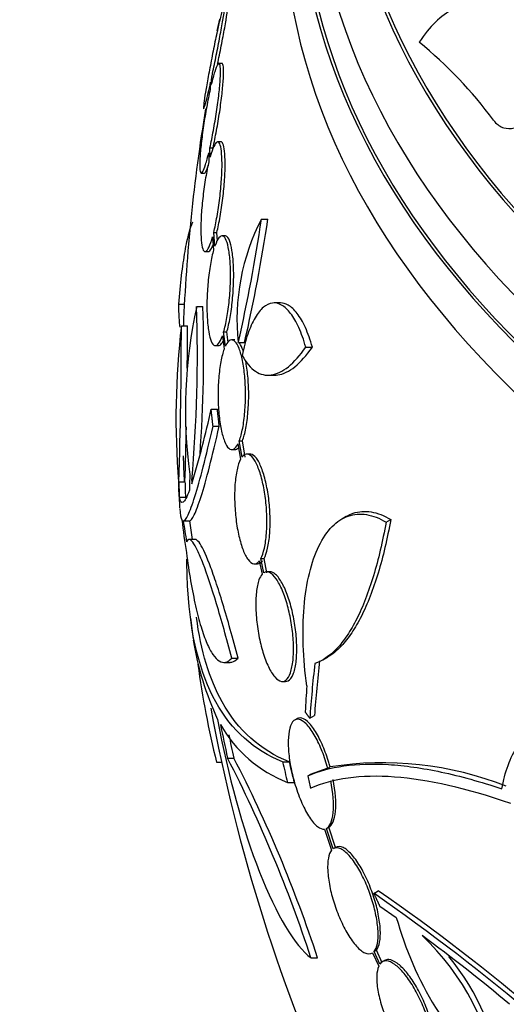
# Model space of a CAD drawing. Units: millimetres. Extents: x 0 to 744, y 0 to 1164.
# Drawn here: x 605 to 613, y 371 to 387 of the extents above; entities that cross this region are included whole.
import ezdxf
from ezdxf import colors
from ezdxf.entities.mleader import LeaderData, LeaderLine
from ezdxf.math import Vec2, Vec3

# ---------------------------------------------------------------- set-up
doc = ezdxf.new("R2010")
doc.units = ezdxf.units.MM
doc.layers.add('DV7_Défaut', color=7, linetype='Continuous')
doc.layers.add('Défaut', color=7, linetype='Continuous')

# ---------------------------------------------------------------- blocks, each defined once
blk = doc.blocks.new('_DOT')
at = {"color": 0}
blk.add_line((0, 0), (-1, 0), dxfattribs=at)
at = {"color": 0, "const_width": 0.333}
blk.add_lwpolyline([(-0.1665, 0, 1), (0.1665, 0, 1)], format="xyb", close=True, dxfattribs=at)
blk = doc.blocks.new('SE6')
at = {"layer": 'DV7_Défaut', "color": 7, "linetype": 'Continuous'}
for p, q in [((608.185, 387.322), (608.211, 387.442)), ((608.183, 387.317), (608.166, 387.232)), ((608.246, 386.717), (608.195, 386.717)), ((608.06, 386.41), (608.052, 386.289)), ((608.071, 386.371), (608.08, 386.499)), ((608.226, 385.43), (608.175, 385.43)), ((608.029, 385.252), (608.032, 385.105)), ((608.048, 385.333), (608.099, 385.333)), ((608.051, 385.178), (608.048, 385.333)), ((607.908, 384.917), (607.959, 384.917)), ((608.893, 384.162), (608.999, 384.162)), ((608.092, 383.873), (608.108, 383.656)), ((608.111, 383.945), (608.162, 383.945)), ((608.128, 383.719), (608.111, 383.945)), ((608.172, 383.809), (608.162, 383.945)), ((608.297, 383.887), (608.246, 383.887)), ((607.97, 383.63), (608.021, 383.63)), ((607.54, 382.766), (607.629, 382.766)), ((607.831, 382.727), (607.932, 382.727)), ((609.205, 382.787), (609.1, 382.787)), ((607.58, 382.413), (607.68, 382.413)), ((608.253, 382.249), (608.281, 382.03)), ((608.273, 382.311), (608.325, 382.311)), ((608.302, 382.08), (608.273, 382.311)), ((608.347, 382.136), (608.325, 382.311)), ((608.457, 382.181), (608.405, 382.181)), ((608.138, 382.087), (608.189, 382.087)), ((608.514, 382.138), (608.617, 382.138)), ((609.619, 382.063), (609.727, 382.063)), ((609.002, 381.602), (609.108, 381.602)), ((608.068, 381.047), (608.17, 381.047)), ((608.099, 380.768), (608.202, 380.768)), ((608.508, 380.478), (608.551, 380.222)), ((608.53, 380.528), (608.581, 380.528)), ((608.574, 380.259), (608.53, 380.528)), ((608.626, 380.259), (608.581, 380.528)), ((608.407, 380.381), (608.458, 380.381)), ((608.707, 380.308), (608.655, 380.308)), ((607.539, 379.852), (607.639, 379.852)), ((607.547, 379.602), (607.647, 379.602)), ((610.282, 379.284), (610.21, 379.243)), ((607.613, 379.214), (607.714, 379.214)), ((610.935, 379.192), (611.011, 379.236)), ((607.807, 378.909), (607.712, 378.909)), ((608.777, 378.508), (608.83, 378.508)), ((608.858, 378.556), (608.903, 378.337)), ((608.882, 378.594), (608.935, 378.594)), ((608.93, 378.361), (608.882, 378.594)), ((608.982, 378.361), (608.935, 378.594)), ((609.033, 378.377), (608.982, 378.377)), ((608.276, 376.891), (608.378, 376.891)), ((608.406, 376.961), (608.509, 376.961)), ((609.902, 376.934), (609.978, 376.978)), ((609.233, 376.577), (609.286, 376.577)), ((609.475, 375.967), (609.437, 375.944)), ((609.684, 375.976), (609.761, 376.02)), ((608.155, 375.254), (608.239, 375.254)), ((608.338, 375.322), (608.441, 375.322)), ((609.24, 375.261), (609.347, 375.261)), ((609.981, 375.153), (609.69, 375.051)), ((609.981, 375.153), (610.019, 375.175)), ((609.32, 374.92), (609.426, 374.92)), ((609.651, 375.029), (609.69, 375.051)), ((609.926, 374.157), (610.042, 373.808)), ((610.069, 373.832), (609.958, 374.167)), ((609.964, 374.17), (610.002, 374.192)), ((610.107, 373.854), (609.996, 374.189)), ((610.111, 373.857), (610.074, 373.835)), ((610.734, 373.102), (610.808, 373.145)), ((610.832, 372.891), (611.103, 372.708)), ((610.739, 372.15), (610.776, 372.171)), ((610.872, 371.964), (610.776, 372.171)), ((609.705, 372.042), (609.813, 372.042)), ((610.707, 372.122), (610.712, 372.125)), ((610.712, 372.125), (610.814, 371.905)), ((610.835, 371.942), (610.739, 372.15)), ((610.91, 371.999), (610.873, 371.977))]:
    blk.add_line(p, q, dxfattribs=at)
for centre, radius, start, end in [((636.091, 381.296), 28.55, 167.6007, 167.8239), ((607.144, 381.717), 6.882, 36.2365, 50.9809), ((636.091, 381.296), 28.5, 170.5574, 177.7541), ((612.018, 382.528), 3.526, 152.3932, 186.3614), ((581.125, 388.322), 28.078, 347.275, 351.4796), ((581.32, 388.325), 27.989, 347.2283, 351.4468), ((615.552, 381.031), 7.905, 167.611, 187.6897), ((584.406, 381.953), 23.437, 354.9133, 1.8915), ((584.591, 381.953), 23.354, 355.9271, 1.8982), ((620.545, 380.894), 13.053, 173.3184, 184.57), ((529.915, 382.363), 77.665, 358.14761, 0.03662), ((530.287, 382.363), 77.393, 359.52099, 0.03674), ((594.087, 384.012), 14.292, 342.946, 348.0267), ((530.287, 382.363), 77.393, 358.14109, 358.81091), ((636.091, 381.296), 28.5, 182.042, 182.9045), ((628.327, 379.442), 20.616, 178.5256, 179.2458), ((629.207, 379.415), 21.461, 178.772, 178.9185), ((636.091, 381.296), 28.6, 183.1058, 183.7432), ((617.004, 379.951), 9.467, 181.3536, 181.8932), ((636.091, 381.296), 28.6, 187.3616, 188.1069), ((612.862, 378.116), 5.162, 189.6124, 204.7581), ((623.276, 378.951), 15.566, 187.7236, 193.7397), ((636.091, 381.296), 28.5, 190.4235, 204.7709), ((635.982, 381.494), 28.325, 191.4475, 192.5863), ((610.098, 376.929), 2.154, 209.3654, 248.8222), ((635.982, 381.494), 28.225, 191.841, 192.6317), ((588.411, 365.092), 22.399, 18.0748, 27.1742), ((588.556, 365.075), 22.37, 18.1458, 27.2626), ((636.09, 381.331), 27.528, 192.7393, 193.4671), ((636.09, 381.331), 27.424, 192.7883, 193.5191), ((610.887, 369.792), 5.453, 68.2967, 99.1692), ((642.533, 382.751), 33.777, 193.2165, 193.5728), ((590.527, 344.073), 35.447, 44.2097, 55.1004), ((590.639, 344.218), 35.187, 44.1999, 55.1733), ((616.76, 374.286), 5.873, 195.5861, 227.1078), ((595.475, 350.527), 27.137, 49.8894, 53.7397), ((608.798, 369.489), 3.995, 7.1088, 46.9637), ((608.939, 369.567), 3.923, 6.702, 39.5889)]:
    blk.add_arc(centre, radius, start, end, dxfattribs=at)
for centre, major_axis, ratio, start_param, end_param in [((636.091, 394.36), (-23.645, 0), 0.57735, 0, 3.66756), ((636.091, 394.36), (23.585, 0), 0.57735, 2.64128, 6.283185), ((636.091, 393.951), (-23.976, 0), 0.57735, 0, 3.616357), ((636.091, 391.094), (-25.906, 0), 0.57735, 0, 3.505936), ((636.091, 391.094), (-25.851, 0), 0.57735, 0, 3.45144), ((636.091, 390.277), (-26.346, 0), 0.57735, 0, 3.441293), ((636.091, 389.787), (-26.588, 0), 0.57735, 0, 3.446829), ((636.091, 389.787), (-26.535, 0), 0.57735, 0, 3.381674), ((636.091, 389.257), (-26.834, 0), 0.57735, 0, 3.401435), ((636.091, 380.147), (-28.555, 0), 0.699581, 0.014727, 0.027287), ((636.091, 380.147), (-28.455, 0), 0.699581, 0.014779, 0.027383), ((636.091, 380.791), (-28.592, 0), 0.687831, 0.079494, 0.106987), ((636.091, 380.78), (-28.592, 0), 0.619331, 0.088511, 0.108222), ((636.091, 380.78), (-28.492, 0), 0.619331, 0.088822, 0.106213), ((628.324, 386.357), (-14.41, -22.117), 0.539131, -0.81643, -0.774204), ((628.324, 386.357), (-14.351, -22.026), 0.539131, -0.816682, -0.774282), ((628.204, 386.048), (-13.592, -22.555), 0.564576, -0.830773, -0.811152)]:
    blk.add_ellipse(centre, major_axis=major_axis, ratio=ratio, start_param=start_param, end_param=end_param, dxfattribs=at)
for points, knots in [([(608.08, 386.499), (608.083, 386.516), (608.087, 386.533), (608.091, 386.551), (608.111, 386.647), (608.132, 386.75), (608.153, 386.852), (608.174, 386.955), (608.194, 387.059), (608.212, 387.157), (608.23, 387.255), (608.247, 387.348), (608.261, 387.429), (608.275, 387.509), (608.286, 387.579), (608.294, 387.633), (608.301, 387.687), (608.306, 387.726), (608.307, 387.749), (608.308, 387.771), (608.305, 387.777), (608.299, 387.766), (608.294, 387.756), (608.285, 387.729), (608.273, 387.687), (608.261, 387.645), (608.247, 387.588), (608.23, 387.519), (608.217, 387.461), (608.201, 387.394), (608.185, 387.322)], [0, 0, 0, 0, 0.020775, 0.020775, 0.020775, 0.134399, 0.134399, 0.134399, 0.248659, 0.248659, 0.248659, 0.362298, 0.362298, 0.362298, 0.474054, 0.474054, 0.474054, 0.583546, 0.583546, 0.583546, 0.691434, 0.691434, 0.691434, 0.799054, 0.799054, 0.799054, 0.907809, 0.907809, 0.907809, 1, 1, 1, 1]), ([(608.174, 386.705), (608.184, 386.754), (608.194, 386.803), (608.204, 386.852), (608.225, 386.955), (608.245, 387.059), (608.263, 387.157), (608.282, 387.255), (608.299, 387.348), (608.313, 387.429), (608.326, 387.509), (608.337, 387.579), (608.345, 387.633), (608.353, 387.687), (608.357, 387.726), (608.358, 387.749), (608.359, 387.764), (608.358, 387.771), (608.355, 387.771)], [0, 0, 0, 0, 0.09448, 0.09448, 0.09448, 0.292489, 0.292489, 0.292489, 0.489418, 0.489418, 0.489418, 0.683072, 0.683072, 0.683072, 0.872788, 0.872788, 0.872788, 1, 1, 1, 1]), ([(612.586, 387.571), (612.504, 387.63), (612.416, 387.661), (612.228, 387.672), (612.131, 387.65), (611.936, 387.557), (611.838, 387.485), (611.652, 387.304), (611.561, 387.192), (611.477, 387.064)], [0, 0, 0, 0, 0.25, 0.25, 0.5, 0.5, 0.75, 0.75, 1, 1, 1, 1]), ([(612.695, 385.785), (612.701, 385.777), (612.707, 385.769), (612.714, 385.762), (612.757, 385.712), (612.809, 385.678), (612.864, 385.661), (612.917, 385.645), (612.975, 385.645), (613.033, 385.66), (613.093, 385.676), (613.156, 385.708), (613.215, 385.753), (613.281, 385.803), (613.346, 385.869), (613.405, 385.946), (613.472, 386.032), (613.533, 386.134), (613.586, 386.244), (613.645, 386.365), (613.694, 386.498), (613.731, 386.634), (613.769, 386.775), (613.794, 386.924), (613.803, 387.065), (613.811, 387.199), (613.804, 387.331), (613.78, 387.446), (613.759, 387.546), (613.725, 387.636), (613.679, 387.704), (613.674, 387.71), (613.669, 387.717), (613.665, 387.724)], [0, 0, 0, 0, 0.013629, 0.013629, 0.013629, 0.104794, 0.104794, 0.104794, 0.192573, 0.192573, 0.192573, 0.284349, 0.284349, 0.284349, 0.385593, 0.385593, 0.385593, 0.499534, 0.499534, 0.499534, 0.625507, 0.625507, 0.625507, 0.756721, 0.756721, 0.756721, 0.881098, 0.881098, 0.881098, 0.989131, 0.989131, 0.989131, 1, 1, 1, 1]), ([(608.166, 387.232), (608.162, 387.215), (608.158, 387.197), (608.154, 387.18), (608.134, 387.084), (608.113, 386.98), (608.092, 386.878), (608.072, 386.775), (608.052, 386.67), (608.034, 386.573), (608.016, 386.476), (607.999, 386.384), (607.986, 386.304), (607.972, 386.225), (607.961, 386.156), (607.954, 386.103), (607.947, 386.051), (607.943, 386.012), (607.942, 385.991), (607.942, 385.971), (607.944, 385.966), (607.95, 385.978), (607.956, 385.99), (607.965, 386.018), (607.977, 386.061), (607.989, 386.104), (608.004, 386.163), (608.02, 386.232), (608.032, 386.286), (608.046, 386.346), (608.06, 386.41)], [0, 0, 0, 0, 0.021027, 0.021027, 0.021027, 0.135838, 0.135838, 0.135838, 0.251209, 0.251209, 0.251209, 0.365836, 0.365836, 0.365836, 0.478522, 0.478522, 0.478522, 0.588977, 0.588977, 0.588977, 0.697909, 0.697909, 0.697909, 0.806642, 0.806642, 0.806642, 0.916532, 0.916532, 0.916532, 1, 1, 1, 1]), ([(608.048, 385.333), (608.067, 385.419), (608.087, 385.516), (608.105, 385.616), (608.124, 385.716), (608.141, 385.821), (608.157, 385.923), (608.172, 386.025), (608.185, 386.126), (608.196, 386.217), (608.206, 386.308), (608.213, 386.392), (608.218, 386.463), (608.222, 386.532), (608.223, 386.59), (608.221, 386.633), (608.219, 386.674), (608.213, 386.702), (608.205, 386.712), (608.197, 386.722), (608.186, 386.716), (608.173, 386.694), (608.16, 386.672), (608.144, 386.633), (608.127, 386.58), (608.11, 386.525), (608.09, 386.453), (608.071, 386.371)], [0, 0, 0, 0, 0.113285, 0.113285, 0.113285, 0.226696, 0.226696, 0.226696, 0.339231, 0.339231, 0.339231, 0.449864, 0.449864, 0.449864, 0.558696, 0.558696, 0.558696, 0.666632, 0.666632, 0.666632, 0.774931, 0.774931, 0.774931, 0.884671, 0.884671, 0.884671, 1, 1, 1, 1]), ([(608.099, 385.333), (608.118, 385.419), (608.138, 385.516), (608.156, 385.616), (608.175, 385.716), (608.192, 385.821), (608.208, 385.923), (608.223, 386.025), (608.236, 386.126), (608.247, 386.217), (608.257, 386.308), (608.264, 386.392), (608.269, 386.463), (608.273, 386.532), (608.274, 386.59), (608.272, 386.633), (608.27, 386.674), (608.265, 386.702), (608.256, 386.712), (608.254, 386.715), (608.251, 386.717), (608.248, 386.717)], [0, 0, 0, 0, 0.161626, 0.161626, 0.161626, 0.323433, 0.323433, 0.323433, 0.483986, 0.483986, 0.483986, 0.641815, 0.641815, 0.641815, 0.797065, 0.797065, 0.797065, 0.951032, 0.951032, 0.951032, 1, 1, 1, 1]), ([(608.052, 386.289), (608.033, 386.202), (608.013, 386.105), (607.995, 386.005), (607.977, 385.905), (607.959, 385.8), (607.944, 385.698), (607.929, 385.597), (607.916, 385.496), (607.906, 385.405), (607.897, 385.315), (607.889, 385.232), (607.885, 385.163), (607.881, 385.094), (607.881, 385.037), (607.883, 384.996), (607.885, 384.956), (607.891, 384.93), (607.899, 384.921), (607.907, 384.912), (607.918, 384.919), (607.932, 384.943), (607.945, 384.966), (607.961, 385.007), (607.977, 385.061), (607.994, 385.113), (608.011, 385.178), (608.029, 385.252)], [0, 0, 0, 0, 0.114367, 0.114367, 0.114367, 0.228866, 0.228866, 0.228866, 0.342428, 0.342428, 0.342428, 0.454073, 0.454073, 0.454073, 0.563968, 0.563968, 0.563968, 0.673035, 0.673035, 0.673035, 0.782509, 0.782509, 0.782509, 0.893431, 0.893431, 0.893431, 1, 1, 1, 1]), ([(608.111, 383.945), (608.13, 384.022), (608.148, 384.112), (608.165, 384.207), (608.182, 384.302), (608.197, 384.405), (608.209, 384.508), (608.221, 384.609), (608.231, 384.713), (608.237, 384.81), (608.244, 384.905), (608.247, 384.996), (608.247, 385.076), (608.246, 385.154), (608.243, 385.224), (608.236, 385.279), (608.23, 385.334), (608.22, 385.375), (608.209, 385.4), (608.196, 385.425), (608.182, 385.435), (608.166, 385.427), (608.149, 385.42), (608.131, 385.395), (608.112, 385.355), (608.093, 385.314), (608.073, 385.257), (608.053, 385.187), (608.052, 385.184), (608.051, 385.181), (608.051, 385.178)], [0, 0, 0, 0, 0.112508, 0.112508, 0.112508, 0.225177, 0.225177, 0.225177, 0.336477, 0.336477, 0.336477, 0.445766, 0.445766, 0.445766, 0.553769, 0.553769, 0.553769, 0.661746, 0.661746, 0.661746, 0.770934, 0.770934, 0.770934, 0.88205, 0.88205, 0.88205, 0.995005, 0.995005, 0.995005, 1, 1, 1, 1]), ([(608.162, 383.945), (608.181, 384.022), (608.2, 384.112), (608.216, 384.207), (608.233, 384.302), (608.248, 384.405), (608.26, 384.508), (608.273, 384.609), (608.282, 384.713), (608.289, 384.81), (608.295, 384.905), (608.298, 384.996), (608.298, 385.076), (608.298, 385.154), (608.294, 385.224), (608.288, 385.279), (608.281, 385.334), (608.272, 385.375), (608.26, 385.4), (608.25, 385.42), (608.239, 385.43), (608.227, 385.43)], [0, 0, 0, 0, 0.1507, 0.1507, 0.1507, 0.301618, 0.301618, 0.301618, 0.450694, 0.450694, 0.450694, 0.597066, 0.597066, 0.597066, 0.741709, 0.741709, 0.741709, 0.886319, 0.886319, 0.886319, 1, 1, 1, 1]), ([(608.032, 385.105), (608.013, 385.027), (607.994, 384.936), (607.978, 384.841), (607.961, 384.745), (607.946, 384.642), (607.935, 384.539), (607.923, 384.438), (607.913, 384.335), (607.907, 384.239), (607.902, 384.144), (607.899, 384.053), (607.899, 383.975), (607.9, 383.897), (607.903, 383.828), (607.91, 383.774), (607.917, 383.72), (607.926, 383.68), (607.938, 383.656), (607.95, 383.632), (607.965, 383.625), (607.981, 383.633), (607.998, 383.642), (608.016, 383.668), (608.035, 383.71), (608.053, 383.75), (608.073, 383.806), (608.092, 383.873)], [0, 0, 0, 0, 0.113459, 0.113459, 0.113459, 0.227083, 0.227083, 0.227083, 0.339314, 0.339314, 0.339314, 0.449573, 0.449573, 0.449573, 0.558616, 0.558616, 0.558616, 0.667687, 0.667687, 0.667687, 0.777983, 0.777983, 0.777983, 0.890197, 0.890197, 0.890197, 1, 1, 1, 1]), ([(607.957, 384.917), (607.964, 384.917), (607.973, 384.926), (607.982, 384.943), (607.995, 384.966), (608.011, 385.006), (608.027, 385.058)], [0, 0, 0, 0, 0.4210654, 0.4210654, 0.4210654, 1, 1, 1, 1]), ([(607.54, 382.766), (607.553, 382.934), (607.567, 383.09), (607.601, 383.38), (607.62, 383.513), (607.661, 383.747), (607.683, 383.849), (607.726, 384.006), (607.747, 384.067), (607.768, 384.116)], [0, 0, 0, 0, 0.262157, 0.262157, 0.524314, 0.524314, 0.78647, 0.78647, 1, 1, 1, 1]), ([(608.273, 382.311), (608.293, 382.377), (608.311, 382.458), (608.327, 382.546), (608.343, 382.635), (608.356, 382.733), (608.366, 382.834), (608.375, 382.933), (608.382, 383.037), (608.384, 383.136), (608.387, 383.234), (608.386, 383.33), (608.382, 383.417), (608.377, 383.504), (608.369, 383.583), (608.358, 383.649), (608.347, 383.716), (608.333, 383.772), (608.317, 383.811), (608.3, 383.851), (608.281, 383.876), (608.261, 383.884), (608.241, 383.893), (608.219, 383.883), (608.197, 383.857), (608.175, 383.831), (608.153, 383.787), (608.132, 383.729), (608.131, 383.725), (608.129, 383.722), (608.128, 383.719)], [0, 0, 0, 0, 0.111579, 0.111579, 0.111579, 0.223359, 0.223359, 0.223359, 0.333281, 0.333281, 0.333281, 0.441153, 0.441153, 0.441153, 0.548351, 0.548351, 0.548351, 0.656486, 0.656486, 0.656486, 0.766747, 0.766747, 0.766747, 0.879446, 0.879446, 0.879446, 0.993854, 0.993854, 0.993854, 1, 1, 1, 1]), ([(608.325, 382.311), (608.344, 382.377), (608.363, 382.458), (608.379, 382.546), (608.394, 382.635), (608.408, 382.733), (608.417, 382.834), (608.427, 382.933), (608.433, 383.037), (608.436, 383.136), (608.439, 383.234), (608.438, 383.33), (608.433, 383.417), (608.429, 383.504), (608.42, 383.583), (608.41, 383.649), (608.399, 383.716), (608.384, 383.772), (608.368, 383.811), (608.352, 383.851), (608.333, 383.876), (608.313, 383.884), (608.308, 383.886), (608.303, 383.887), (608.298, 383.887)], [0, 0, 0, 0, 0.140652, 0.140652, 0.140652, 0.281558, 0.281558, 0.281558, 0.420113, 0.420113, 0.420113, 0.556075, 0.556075, 0.556075, 0.691183, 0.691183, 0.691183, 0.827478, 0.827478, 0.827478, 0.966462, 0.966462, 0.966462, 1, 1, 1, 1]), ([(608.108, 383.656), (608.089, 383.589), (608.071, 383.508), (608.056, 383.419), (608.04, 383.33), (608.027, 383.231), (608.018, 383.13), (608.009, 383.031), (608.003, 382.928), (608, 382.828), (607.998, 382.731), (607.999, 382.635), (608.004, 382.548), (608.009, 382.462), (608.017, 382.384), (608.028, 382.318), (608.039, 382.252), (608.053, 382.198), (608.069, 382.159), (608.086, 382.12), (608.105, 382.096), (608.125, 382.089), (608.145, 382.082), (608.167, 382.093), (608.189, 382.12), (608.211, 382.147), (608.233, 382.191), (608.253, 382.249)], [0, 0, 0, 0, 0.11235, 0.11235, 0.11235, 0.2249, 0.2249, 0.2249, 0.335615, 0.335615, 0.335615, 0.444364, 0.444364, 0.444364, 0.552512, 0.552512, 0.552512, 0.661621, 0.661621, 0.661621, 0.772839, 0.772839, 0.772839, 0.886473, 0.886473, 0.886473, 1, 1, 1, 1]), ([(608.02, 383.63), (608.024, 383.63), (608.028, 383.631), (608.032, 383.633), (608.049, 383.642), (608.067, 383.668), (608.086, 383.71), (608.091, 383.72), (608.096, 383.732), (608.101, 383.745)], [0, 0, 0, 0, 0.170773, 0.170773, 0.170773, 0.829745, 0.829745, 0.829745, 1, 1, 1, 1]), ([(607.56, 382.391), (607.556, 382.417), (607.553, 382.446), (607.543, 382.557), (607.54, 382.653), (607.54, 382.766)], [0, 0, 0, 0, 0.295635, 0.295635, 1, 1, 1, 1]), ([(609.619, 382.063), (609.586, 382.182), (609.547, 382.29), (609.463, 382.476), (609.418, 382.554), (609.323, 382.678), (609.274, 382.724), (609.174, 382.78), (609.122, 382.792), (609.022, 382.779), (608.973, 382.756), (608.877, 382.675), (608.83, 382.617), (608.745, 382.47), (608.705, 382.38), (608.633, 382.172), (608.602, 382.055), (608.576, 381.925)], [0, 0, 0, 0, 0.125, 0.125, 0.25, 0.25, 0.375, 0.375, 0.5, 0.5, 0.625, 0.625, 0.75, 0.75, 0.875, 0.875, 1, 1, 1, 1]), ([(609.727, 382.063), (609.693, 382.183), (609.655, 382.29), (609.571, 382.476), (609.525, 382.554), (609.43, 382.678), (609.38, 382.724), (609.288, 382.775), (609.247, 382.787), (609.205, 382.787)], [0, 0, 0, 0, 0.2611439, 0.2611439, 0.5222879, 0.5222879, 0.7834318, 0.7834318, 1, 1, 1, 1]), ([(608.53, 380.528), (608.551, 380.583), (608.57, 380.653), (608.585, 380.732), (608.6, 380.812), (608.613, 380.905), (608.62, 381.001), (608.628, 381.096), (608.632, 381.197), (608.632, 381.297), (608.631, 381.395), (608.626, 381.494), (608.618, 381.586), (608.61, 381.678), (608.597, 381.765), (608.582, 381.841), (608.567, 381.918), (608.548, 381.986), (608.527, 382.038), (608.506, 382.093), (608.482, 382.133), (608.458, 382.156), (608.433, 382.18), (608.407, 382.187), (608.381, 382.176), (608.356, 382.165), (608.33, 382.135), (608.307, 382.089), (608.305, 382.086), (608.304, 382.083), (608.302, 382.08)], [0, 0, 0, 0, 0.110519, 0.110519, 0.110519, 0.221283, 0.221283, 0.221283, 0.329667, 0.329667, 0.329667, 0.435982, 0.435982, 0.435982, 0.542314, 0.542314, 0.542314, 0.650658, 0.650658, 0.650658, 0.762169, 0.762169, 0.762169, 0.876722, 0.876722, 0.876722, 0.992845, 0.992845, 0.992845, 1, 1, 1, 1]), ([(608.281, 382.03), (608.26, 381.974), (608.242, 381.904), (608.227, 381.823), (608.212, 381.743), (608.2, 381.651), (608.192, 381.554), (608.185, 381.459), (608.181, 381.357), (608.182, 381.258), (608.183, 381.16), (608.187, 381.061), (608.196, 380.969), (608.204, 380.877), (608.217, 380.791), (608.232, 380.715), (608.247, 380.638), (608.266, 380.572), (608.287, 380.519), (608.308, 380.466), (608.332, 380.426), (608.356, 380.404), (608.381, 380.381), (608.407, 380.375), (608.432, 380.387), (608.458, 380.399), (608.484, 380.43), (608.507, 380.477), (608.507, 380.477), (608.508, 380.478), (608.508, 380.478)], [0, 0, 0, 0, 0.111048, 0.111048, 0.111048, 0.222336, 0.222336, 0.222336, 0.331316, 0.331316, 0.331316, 0.438344, 0.438344, 0.438344, 0.545443, 0.545443, 0.545443, 0.654526, 0.654526, 0.654526, 0.766724, 0.766724, 0.766724, 0.881943, 0.881943, 0.881943, 0.998766, 0.998766, 0.998766, 1, 1, 1, 1]), ([(608.188, 382.087), (608.205, 382.087), (608.223, 382.098), (608.24, 382.12), (608.248, 382.13), (608.256, 382.142), (608.264, 382.156)], [0, 0, 0, 0, 0.686735, 0.686735, 0.686735, 1, 1, 1, 1]), ([(608.595, 381.993), (608.59, 382.009), (608.585, 382.024), (608.579, 382.038), (608.561, 382.084), (608.541, 382.12), (608.521, 382.144)], [0, 0, 0, 0, 0.2349472, 0.2349472, 0.2349472, 1, 1, 1, 1]), ([(608.576, 381.925), (608.643, 381.805), (608.716, 381.719), (608.876, 381.613), (608.964, 381.593), (609.144, 381.619), (609.238, 381.665), (609.429, 381.819), (609.524, 381.926), (609.619, 382.063)], [0, 0, 0, 0, 0.25, 0.25, 0.5, 0.5, 0.75, 0.75, 1, 1, 1, 1]), ([(609.106, 381.602), (609.124, 381.602), (609.142, 381.603), (609.25, 381.619), (609.345, 381.665), (609.536, 381.819), (609.632, 381.926), (609.727, 382.063)], [0, 0, 0, 0, 0.090095, 0.090095, 0.545047, 0.545047, 1, 1, 1, 1]), ([(608.581, 380.528), (608.602, 380.583), (608.621, 380.653), (608.637, 380.732), (608.652, 380.812), (608.665, 380.905), (608.672, 381.001), (608.68, 381.096), (608.684, 381.197), (608.684, 381.297), (608.683, 381.395), (608.678, 381.494), (608.67, 381.586), (608.662, 381.678), (608.649, 381.765), (608.634, 381.841), (608.633, 381.844), (608.633, 381.847), (608.632, 381.851)], [0, 0, 0, 0, 0.202089, 0.202089, 0.202089, 0.404626, 0.404626, 0.404626, 0.602796, 0.602796, 0.602796, 0.797168, 0.797168, 0.797168, 0.991573, 0.991573, 0.991573, 1, 1, 1, 1]), ([(607.61, 379.215), (607.632, 379.212), (607.659, 379.245), (607.723, 379.377), (607.76, 379.477), (607.844, 379.744), (607.89, 379.907), (607.989, 380.293), (608.042, 380.517), (608.099, 380.768)], [0, 0, 0, 0, 0.25, 0.25, 0.5, 0.5, 0.75, 0.75, 1, 1, 1, 1]), ([(607.711, 379.215), (607.733, 379.212), (607.76, 379.245), (607.824, 379.377), (607.861, 379.477), (607.945, 379.744), (607.991, 379.907), (608.091, 380.293), (608.144, 380.517), (608.202, 380.768)], [0, 0, 0, 0, 0.25, 0.25, 0.5, 0.5, 0.75, 0.75, 1, 1, 1, 1]), ([(608.458, 380.381), (608.467, 380.381), (608.475, 380.383), (608.484, 380.387), (608.495, 380.392), (608.506, 380.401), (608.517, 380.413)], [0, 0, 0, 0, 0.434106, 0.434106, 0.434106, 1, 1, 1, 1]), ([(608.882, 378.594), (608.905, 378.636), (608.925, 378.694), (608.941, 378.764), (608.957, 378.833), (608.969, 378.917), (608.975, 379.008), (608.982, 379.096), (608.984, 379.193), (608.981, 379.291), (608.978, 379.386), (608.97, 379.486), (608.958, 379.58), (608.946, 379.675), (608.93, 379.767), (608.91, 379.85), (608.89, 379.936), (608.867, 380.014), (608.841, 380.079), (608.815, 380.146), (608.786, 380.201), (608.757, 380.24), (608.727, 380.279), (608.695, 380.302), (608.665, 380.307), (608.635, 380.312), (608.605, 380.297), (608.579, 380.265), (608.577, 380.263), (608.576, 380.261), (608.574, 380.259)], [0, 0, 0, 0, 0.109455, 0.109455, 0.109455, 0.21921, 0.21921, 0.21921, 0.325956, 0.325956, 0.325956, 0.430572, 0.430572, 0.430572, 0.53598, 0.53598, 0.53598, 0.644654, 0.644654, 0.644654, 0.757785, 0.757785, 0.757785, 0.87478, 0.87478, 0.87478, 0.993264, 0.993264, 0.993264, 1, 1, 1, 1]), ([(608.935, 378.594), (608.958, 378.636), (608.978, 378.694), (608.994, 378.764), (609.01, 378.833), (609.021, 378.917), (609.028, 379.008), (609.035, 379.096), (609.036, 379.193), (609.033, 379.291), (609.03, 379.386), (609.022, 379.485), (609.011, 379.58), (608.999, 379.675), (608.982, 379.767), (608.963, 379.85), (608.943, 379.936), (608.919, 380.014), (608.894, 380.079), (608.868, 380.146), (608.839, 380.201), (608.809, 380.24), (608.779, 380.279), (608.748, 380.302), (608.718, 380.307), (608.714, 380.307), (608.71, 380.308), (608.706, 380.308)], [0, 0, 0, 0, 0.123052, 0.123052, 0.123052, 0.246441, 0.246441, 0.246441, 0.366435, 0.366435, 0.366435, 0.484026, 0.484026, 0.484026, 0.60251, 0.60251, 0.60251, 0.724678, 0.724678, 0.724678, 0.851874, 0.851874, 0.851874, 0.983432, 0.983432, 0.983432, 1, 1, 1, 1]), ([(608.551, 380.222), (608.528, 380.18), (608.508, 380.122), (608.493, 380.052), (608.477, 379.982), (608.466, 379.898), (608.459, 379.808), (608.453, 379.72), (608.451, 379.623), (608.454, 379.525), (608.457, 379.429), (608.465, 379.33), (608.476, 379.235), (608.488, 379.14), (608.504, 379.048), (608.523, 378.964), (608.543, 378.879), (608.566, 378.801), (608.591, 378.736), (608.617, 378.669), (608.646, 378.614), (608.675, 378.576), (608.705, 378.536), (608.737, 378.513), (608.767, 378.509), (608.797, 378.504), (608.827, 378.518), (608.854, 378.55), (608.855, 378.552), (608.857, 378.554), (608.858, 378.556)], [0, 0, 0, 0, 0.109417, 0.109417, 0.109417, 0.219126, 0.219126, 0.219126, 0.325944, 0.325944, 0.325944, 0.430736, 0.430736, 0.430736, 0.536281, 0.536281, 0.536281, 0.644952, 0.644952, 0.644952, 0.757958, 0.757958, 0.757958, 0.874833, 0.874833, 0.874833, 0.993343, 0.993343, 0.993343, 1, 1, 1, 1]), ([(607.713, 379.714), (607.671, 379.602), (607.637, 379.538), (607.581, 379.5), (607.56, 379.527), (607.547, 379.602)], [0, 0, 0, 0, 0.5, 0.5, 1, 1, 1, 1]), ([(609.635, 376.506), (609.604, 376.731), (609.585, 376.953), (609.57, 377.388), (609.575, 377.6), (609.608, 377.995), (609.638, 378.182), (609.719, 378.52), (609.771, 378.669), (609.897, 378.928), (609.97, 379.035), (610.132, 379.2), (610.222, 379.259), (610.411, 379.325), (610.511, 379.332), (610.72, 379.298), (610.827, 379.257), (610.935, 379.192)], [0, 0, 0, 0, 0.125, 0.125, 0.25, 0.25, 0.375, 0.375, 0.5, 0.5, 0.625, 0.625, 0.75, 0.75, 0.875, 0.875, 1, 1, 1, 1]), ([(610.289, 379.288), (610.323, 379.308), (610.358, 379.324), (610.489, 379.369), (610.588, 379.377), (610.795, 379.343), (610.903, 379.301), (611.011, 379.236)], [0, 0, 0, 0, 0.158147, 0.158147, 0.579073, 0.579073, 1, 1, 1, 1]), ([(610.935, 379.192), (610.878, 378.873), (610.81, 378.58), (610.689, 378.18), (610.645, 378.052), (610.553, 377.814), (610.505, 377.705), (610.404, 377.505), (610.351, 377.414), (610.242, 377.251), (610.184, 377.178), (610.01, 376.994), (609.89, 376.913), (609.766, 376.872)], [0, 0, 0, 0, 0.25, 0.25, 0.375, 0.375, 0.5, 0.5, 0.625, 0.625, 0.75, 0.75, 1, 1, 1, 1]), ([(611.011, 379.236), (610.954, 378.917), (610.886, 378.624), (610.765, 378.223), (610.721, 378.096), (610.629, 377.858), (610.533, 377.64), (610.427, 377.458), (610.318, 377.295), (610.26, 377.222), (610.128, 377.082), (610.051, 377.02), (609.974, 376.975)], [0, 0, 0, 0, 0.274449, 0.274449, 0.411673, 0.411673, 0.548898, 0.686122, 0.686122, 0.823347, 0.823347, 1, 1, 1, 1]), ([(608.406, 376.961), (608.32, 377.29), (608.237, 377.588), (608.077, 378.117), (608.004, 378.336), (607.905, 378.594), (607.874, 378.668), (607.817, 378.785), (607.792, 378.83), (607.746, 378.892), (607.725, 378.908), (607.691, 378.91), (607.677, 378.896), (607.666, 378.867)], [0, 0, 0, 0, 0.25, 0.25, 0.5, 0.5, 0.625, 0.625, 0.75, 0.75, 0.875, 0.875, 1, 1, 1, 1]), ([(608.509, 376.961), (608.466, 377.125), (608.423, 377.284), (608.34, 377.582), (608.299, 377.722), (608.22, 377.983), (608.181, 378.106), (608.107, 378.326), (608.072, 378.423), (607.974, 378.679), (607.915, 378.8), (607.846, 378.893), (607.825, 378.909), (607.807, 378.909)], [0, 0, 0, 0, 0.142064, 0.142064, 0.284129, 0.284129, 0.426193, 0.426193, 0.568257, 0.568257, 0.852386, 0.852386, 1, 1, 1, 1]), ([(607.663, 378.691), (607.684, 378.528), (607.707, 378.373), (607.758, 378.08), (607.785, 377.941), (607.841, 377.691), (607.871, 377.577), (607.933, 377.374), (607.965, 377.283), (608.031, 377.13), (608.064, 377.068), (608.132, 376.97), (608.166, 376.935), (608.271, 376.872), (608.339, 376.887), (608.406, 376.961)], [0, 0, 0, 0, 0.125, 0.125, 0.25, 0.25, 0.375, 0.375, 0.5, 0.5, 0.625, 0.625, 0.75, 0.75, 1, 1, 1, 1]), ([(609.24, 375.261), (608.769, 375.448), (608.406, 375.772), (607.885, 376.711), (607.729, 377.334), (607.676, 378.243), (607.671, 378.411), (607.672, 378.586)], [0, 0, 0, 0, 0.450979, 0.450979, 0.901957, 0.901957, 1, 1, 1, 1]), ([(608.83, 378.508), (608.857, 378.508), (608.883, 378.522), (608.906, 378.55), (608.908, 378.552), (608.909, 378.554), (608.911, 378.556)], [0, 0, 0, 0, 0.939489, 0.939489, 0.939489, 1, 1, 1, 1]), ([(608.903, 378.337), (608.884, 378.315), (608.866, 378.283), (608.852, 378.243), (608.832, 378.19), (608.817, 378.12), (608.809, 378.039), (608.8, 377.963), (608.798, 377.874), (608.8, 377.782), (608.802, 377.731), (608.805, 377.68), (608.809, 377.627), (608.818, 377.529), (608.832, 377.428), (608.85, 377.331), (608.869, 377.235), (608.892, 377.141), (608.918, 377.056), (608.945, 376.968), (608.975, 376.888), (609.007, 376.821), (609.04, 376.751), (609.076, 376.693), (609.111, 376.652), (609.148, 376.61), (609.185, 376.585), (609.219, 376.579), (609.253, 376.573), (609.286, 376.586), (609.314, 376.619), (609.341, 376.651), (609.365, 376.701), (609.382, 376.766), (609.398, 376.828), (609.41, 376.905), (609.415, 376.99), (609.42, 377.072), (609.419, 377.164), (609.414, 377.258), (609.408, 377.35), (609.397, 377.447), (609.381, 377.54), (609.365, 377.636), (609.345, 377.731), (609.321, 377.818), (609.296, 377.909), (609.268, 377.994), (609.237, 378.067), (609.205, 378.144), (609.17, 378.21), (609.136, 378.26), (609.1, 378.312), (609.062, 378.348), (609.027, 378.365), (608.993, 378.382), (608.959, 378.381), (608.93, 378.361)], [0, 0, 0, 0, 0.040839, 0.040839, 0.040839, 0.09558, 0.09558, 0.09558, 0.147438, 0.147438, 0.147438, 0.175266, 0.175266, 0.175266, 0.22777, 0.22777, 0.22777, 0.28015, 0.28015, 0.28015, 0.334416, 0.334416, 0.334416, 0.391541, 0.391541, 0.391541, 0.45065, 0.45065, 0.45065, 0.509827, 0.509827, 0.509827, 0.566911, 0.566911, 0.566911, 0.620768, 0.620768, 0.620768, 0.671941, 0.671941, 0.671941, 0.722125, 0.722125, 0.722125, 0.773223, 0.773223, 0.773223, 0.826686, 0.826686, 0.826686, 0.883091, 0.883091, 0.883091, 0.941844, 0.941844, 0.941844, 1, 1, 1, 1]), ([(609.288, 376.578), (609.303, 376.577), (609.318, 376.581), (609.331, 376.589), (609.362, 376.606), (609.39, 376.642), (609.412, 376.695), (609.433, 376.746), (609.449, 376.814), (609.459, 376.893), (609.469, 376.968), (609.473, 377.055), (609.472, 377.146), (609.47, 377.235), (609.463, 377.331), (609.451, 377.425), (609.439, 377.52), (609.422, 377.617), (609.402, 377.707), (609.38, 377.801), (609.355, 377.891), (609.327, 377.971), (609.297, 378.055), (609.265, 378.13), (609.231, 378.191), (609.196, 378.254), (609.16, 378.304), (609.124, 378.335), (609.093, 378.363), (609.061, 378.377), (609.032, 378.377)], [0, 0, 0, 0, 0.05184, 0.05184, 0.05184, 0.166031, 0.166031, 0.166031, 0.274387, 0.274387, 0.274387, 0.376646, 0.376646, 0.376646, 0.475455, 0.475455, 0.475455, 0.574601, 0.574601, 0.574601, 0.677415, 0.677415, 0.677415, 0.785818, 0.785818, 0.785818, 0.89962, 0.89962, 0.89962, 1, 1, 1, 1]), ([(609.347, 375.261), (608.874, 375.449), (608.509, 375.773), (608.041, 376.614), (607.9, 377.082), (607.828, 377.63)], [0, 0, 0, 0, 0.558758, 0.558758, 1, 1, 1, 1]), ([(608.379, 376.891), (608.388, 376.891), (608.398, 376.892), (608.442, 376.902), (608.476, 376.924), (608.509, 376.961)], [0, 0, 0, 0, 0.215542, 0.215542, 1, 1, 1, 1]), ([(612.832, 374.816), (612.856, 374.954), (612.89, 375.082), (612.978, 375.321), (613.032, 375.431), (613.155, 375.625), (613.225, 375.71), (613.38, 375.853), (613.466, 375.911), (613.647, 375.998), (613.743, 376.026), (613.946, 376.053), (614.052, 376.052), (614.373, 376.002), (614.6, 375.907), (614.82, 375.758)], [0, 0, 0, 0, 0.125, 0.125, 0.25, 0.25, 0.375, 0.375, 0.5, 0.5, 0.625, 0.625, 0.75, 0.75, 1, 1, 1, 1]), ([(608.175, 375.955), (608.338, 375.049), (608.585, 374.156), (609.139, 372.745), (609.439, 372.242), (609.705, 372.042)], [0, 0, 0, 0, 0.5, 0.5, 1, 1, 1, 1]), ([(609.981, 375.153), (609.978, 375.164), (609.975, 375.175), (609.972, 375.185), (609.944, 375.281), (609.912, 375.375), (609.877, 375.459), (609.84, 375.55), (609.8, 375.634), (609.759, 375.703), (609.715, 375.778), (609.67, 375.839), (609.627, 375.882), (609.583, 375.926), (609.54, 375.952), (609.502, 375.958), (609.464, 375.963), (609.43, 375.948), (609.403, 375.913), (609.378, 375.88), (609.358, 375.829), (609.346, 375.763), (609.335, 375.703), (609.33, 375.628), (609.332, 375.545), (609.333, 375.467), (609.341, 375.379), (609.354, 375.289), (609.367, 375.2), (609.386, 375.106), (609.409, 375.015), (609.421, 374.968), (609.433, 374.923), (609.447, 374.878), (609.479, 374.773), (609.516, 374.671), (609.556, 374.582), (609.595, 374.494), (609.638, 374.414), (609.68, 374.35), (609.725, 374.283), (609.77, 374.231), (609.813, 374.198), (609.853, 374.168), (609.892, 374.153), (609.926, 374.157)], [0, 0, 0, 0, 0.007626, 0.007626, 0.007626, 0.076623, 0.076623, 0.076623, 0.150846, 0.150846, 0.150846, 0.229873, 0.229873, 0.229873, 0.310999, 0.310999, 0.310999, 0.389911, 0.389911, 0.389911, 0.463109, 0.463109, 0.463109, 0.530318, 0.530318, 0.530318, 0.594237, 0.594237, 0.594237, 0.658475, 0.658475, 0.658475, 0.690848, 0.690848, 0.690848, 0.767813, 0.767813, 0.767813, 0.844557, 0.844557, 0.844557, 0.924825, 0.924825, 0.924825, 1, 1, 1, 1]), ([(610.019, 375.175), (610.012, 375.199), (610.005, 375.222), (609.998, 375.246), (609.969, 375.341), (609.936, 375.434), (609.9, 375.517), (609.862, 375.607), (609.821, 375.688), (609.779, 375.755), (609.736, 375.826), (609.69, 375.883), (609.648, 375.921), (609.604, 375.96), (609.562, 375.981), (609.525, 375.981), (609.509, 375.981), (609.493, 375.977), (609.479, 375.969)], [0, 0, 0, 0, 0.047105, 0.047105, 0.047105, 0.242135, 0.242135, 0.242135, 0.452032, 0.452032, 0.452032, 0.674773, 0.674773, 0.674773, 0.901913, 0.901913, 0.901913, 1, 1, 1, 1]), ([(609.651, 375.029), (610.002, 375.184), (610.444, 375.248), (611.241, 375.199), (611.529, 375.159), (612.152, 375.025), (612.482, 374.934), (612.832, 374.816)], [0, 0, 0, 0, 0.5, 0.5, 0.75, 0.75, 1, 1, 1, 1]), ([(612.979, 374.575), (612.255, 374.828), (611.62, 374.97), (610.796, 375.03), (610.542, 375.024), (610.083, 374.961), (609.879, 374.905), (609.7, 374.825)], [0, 0, 0, 0, 0.5, 0.5, 0.75, 0.75, 1, 1, 1, 1]), ([(609.958, 374.167), (610.014, 374.195), (610.055, 374.285), (610.082, 374.569), (610.067, 374.757), (610.029, 374.95)], [0, 0, 0, 0, 0.5, 0.5, 1, 1, 1, 1]), ([(609.996, 374.189), (610.053, 374.217), (610.093, 374.307), (610.12, 374.59), (610.105, 374.777), (610.067, 374.972)], [0, 0, 0, 0, 0.5, 0.5, 1, 1, 1, 1]), ([(610.042, 373.808), (610.018, 373.78), (610, 373.736), (609.989, 373.679), (609.978, 373.622), (609.975, 373.551), (609.979, 373.471), (609.983, 373.394), (609.995, 373.307), (610.013, 373.217), (610.03, 373.129), (610.054, 373.036), (610.083, 372.946), (610.112, 372.853), (610.147, 372.761), (610.184, 372.676), (610.223, 372.587), (610.265, 372.504), (610.309, 372.431), (610.355, 372.354), (610.403, 372.288), (610.449, 372.237), (610.497, 372.183), (610.544, 372.145), (610.587, 372.125), (610.634, 372.103), (610.677, 372.103), (610.712, 372.125)], [0, 0, 0, 0, 0.107189, 0.107189, 0.107189, 0.214753, 0.214753, 0.214753, 0.318478, 0.318478, 0.318478, 0.420084, 0.420084, 0.420084, 0.523656, 0.523656, 0.523656, 0.632339, 0.632339, 0.632339, 0.747422, 0.747422, 0.747422, 0.86766, 0.86766, 0.86766, 1, 1, 1, 1]), ([(610.739, 372.15), (610.763, 372.178), (610.781, 372.222), (610.792, 372.279), (610.803, 372.336), (610.807, 372.407), (610.803, 372.487), (610.799, 372.564), (610.788, 372.651), (610.77, 372.741), (610.752, 372.83), (610.728, 372.923), (610.699, 373.013), (610.669, 373.106), (610.634, 373.198), (610.597, 373.283), (610.557, 373.372), (610.514, 373.455), (610.471, 373.528), (610.425, 373.604), (610.377, 373.67), (610.331, 373.721), (610.283, 373.774), (610.235, 373.812), (610.193, 373.832), (610.146, 373.854), (610.103, 373.855), (610.069, 373.832)], [0, 0, 0, 0, 0.107135, 0.107135, 0.107135, 0.214632, 0.214632, 0.214632, 0.318481, 0.318481, 0.318481, 0.420333, 0.420333, 0.420333, 0.524034, 0.524034, 0.524034, 0.632598, 0.632598, 0.632598, 0.747374, 0.747374, 0.747374, 0.867357, 0.867357, 0.867357, 1, 1, 1, 1]), ([(610.776, 372.171), (610.8, 372.2), (610.819, 372.244), (610.83, 372.3), (610.841, 372.357), (610.844, 372.429), (610.84, 372.508), (610.836, 372.586), (610.825, 372.673), (610.807, 372.763), (610.789, 372.851), (610.765, 372.944), (610.736, 373.035), (610.706, 373.127), (610.671, 373.219), (610.634, 373.304), (610.595, 373.393), (610.552, 373.477), (610.508, 373.549), (610.462, 373.626), (610.414, 373.692), (610.368, 373.743), (610.32, 373.796), (610.273, 373.834), (610.231, 373.854), (610.184, 373.876), (610.141, 373.877), (610.107, 373.854)], [0, 0, 0, 0, 0.107121, 0.107121, 0.107121, 0.214604, 0.214604, 0.214604, 0.318428, 0.318428, 0.318428, 0.420246, 0.420246, 0.420246, 0.523919, 0.523919, 0.523919, 0.632469, 0.632469, 0.632469, 0.747254, 0.747254, 0.747254, 0.867267, 0.867267, 0.867267, 1, 1, 1, 1]), ([(611.665, 370.394), (611.684, 370.435), (611.695, 370.491), (611.697, 370.557), (611.7, 370.624), (611.694, 370.703), (611.679, 370.788), (611.665, 370.871), (611.642, 370.962), (611.613, 371.053), (611.585, 371.143), (611.55, 371.236), (611.51, 371.323), (611.47, 371.412), (611.425, 371.498), (611.379, 371.575), (611.331, 371.655), (611.28, 371.728), (611.231, 371.787), (611.179, 371.85), (611.127, 371.9), (611.079, 371.934), (611.029, 371.97), (610.983, 371.99), (610.942, 371.993), (610.899, 371.996), (610.862, 371.978), (610.835, 371.942)], [0, 0, 0, 0, 0.108648, 0.108648, 0.108648, 0.217589, 0.217589, 0.217589, 0.323653, 0.323653, 0.323653, 0.427957, 0.427957, 0.427957, 0.533436, 0.533436, 0.533436, 0.642469, 0.642469, 0.642469, 0.756137, 0.756137, 0.756137, 0.87371, 0.87371, 0.87371, 1, 1, 1, 1]), ([(611.702, 370.415), (611.721, 370.456), (611.732, 370.512), (611.734, 370.578), (611.737, 370.645), (611.73, 370.724), (611.716, 370.809), (611.702, 370.892), (611.679, 370.983), (611.65, 371.074), (611.622, 371.164), (611.586, 371.257), (611.547, 371.344), (611.507, 371.433), (611.462, 371.519), (611.416, 371.597), (611.368, 371.676), (611.317, 371.749), (611.268, 371.808), (611.216, 371.871), (611.164, 371.921), (611.116, 371.956), (611.066, 371.991), (611.02, 372.011), (610.979, 372.014), (610.954, 372.016), (610.931, 372.011), (610.911, 371.999)], [0, 0, 0, 0, 0.114762, 0.114762, 0.114762, 0.229834, 0.229834, 0.229834, 0.341857, 0.341857, 0.341857, 0.452014, 0.452014, 0.452014, 0.563415, 0.563415, 0.563415, 0.678584, 0.678584, 0.678584, 0.798664, 0.798664, 0.798664, 0.922887, 0.922887, 0.922887, 1, 1, 1, 1]), ([(610.814, 371.905), (610.796, 371.864), (610.785, 371.809), (610.783, 371.743), (610.78, 371.676), (610.787, 371.597), (610.801, 371.512), (610.816, 371.429), (610.838, 371.338), (610.867, 371.247), (610.895, 371.157), (610.93, 371.065), (610.97, 370.977), (611.009, 370.888), (611.054, 370.802), (611.1, 370.725), (611.148, 370.645), (611.198, 370.572), (611.248, 370.512), (611.299, 370.45), (611.351, 370.4), (611.399, 370.365), (611.449, 370.329), (611.496, 370.309), (611.536, 370.306), (611.58, 370.303), (611.617, 370.321), (611.644, 370.357)], [0, 0, 0, 0, 0.108668, 0.108668, 0.108668, 0.217638, 0.217638, 0.217638, 0.323605, 0.323605, 0.323605, 0.427716, 0.427716, 0.427716, 0.533063, 0.533063, 0.533063, 0.64212, 0.64212, 0.64212, 0.755934, 0.755934, 0.755934, 0.873627, 0.873627, 0.873627, 1, 1, 1, 1])]:
    blk.add_open_spline(points, degree=3, knots=knots, dxfattribs=at)
for points, degree in [([(608.169, 387.252), (608.176, 387.283), (608.183, 387.315), (608.19, 387.348)], 3), ([(608.099, 380.768), (608.083, 380.907), (608.068, 381.047)], 2), ([(608.202, 380.768), (608.185, 380.907), (608.17, 381.047)], 2), ([(607.533, 379.854), (607.536, 379.746), (607.541, 379.638)], 2), ([(607.553, 379.418), (607.559, 379.32), (607.571, 379.257), (607.59, 379.23)], 3), ([(609.684, 375.976), (609.647, 376.028), (609.61, 376.08)], 2), ([(610.734, 373.102), (610.783, 372.996), (610.832, 372.891)], 2)]:
    blk.add_open_spline(points, degree=degree, dxfattribs=at)

msp = doc.modelspace()

# ---------------------------------------------------------------- block references
at = {"layer": 'Défaut'}
msp.add_blockref('SE6', (0, 0), dxfattribs=at)

# ---------------------------------------------------------------- leaders
at = {"layer": 'Défaut', "color": 7, "linetype": 'Continuous'}
ml = msp.add_multileader_mtext('Standard', dxfattribs=at)
ml.set_content('{\\pxsm0.9;\\fSolid Edge ISO|b1||i0||c0|p34;\\W1.;18/04/2024\\P}', color=256)
ml.set_leader_properties()
ml.set_arrow_properties(name='DOT')
ml.build(insert=Vec2(0, 0))
ml.multileader.update_dxf_attribs({"leader_type": 0, "dogleg_length": 0, "arrow_head_size": 12})
ctx = ml.context
ctx.base_point, ctx.char_height, ctx.arrow_head_size = Vec3(656.602, 1157.093), 12, 12
notes = []
notes.append((ctx, [(0, (0, 0, 0), (0, 0), (1, 0), 1, [])]))
ctx.mtext.insert = Vec3(658.602, 1163.093)
for ctx, leaders in notes:
    for number, flags, end, landing, length, lines in leaders:
        leader = LeaderData()
        leader.index, (leader.has_last_leader_line, leader.has_dogleg_vector, leader.attachment_direction) = number, flags
        leader.last_leader_point, leader.dogleg_vector, leader.dogleg_length = Vec3(end), Vec3(landing), length
        for number, points, colour, breaks in lines:
            line = LeaderLine()
            line.index, line.vertices, line.color, line.breaks = number, Vec3.list(points), colors.encode_raw_color(colour), breaks
            leader.lines.append(line)
        ctx.leaders.append(leader)

doc.saveas('drawing.dxf')
